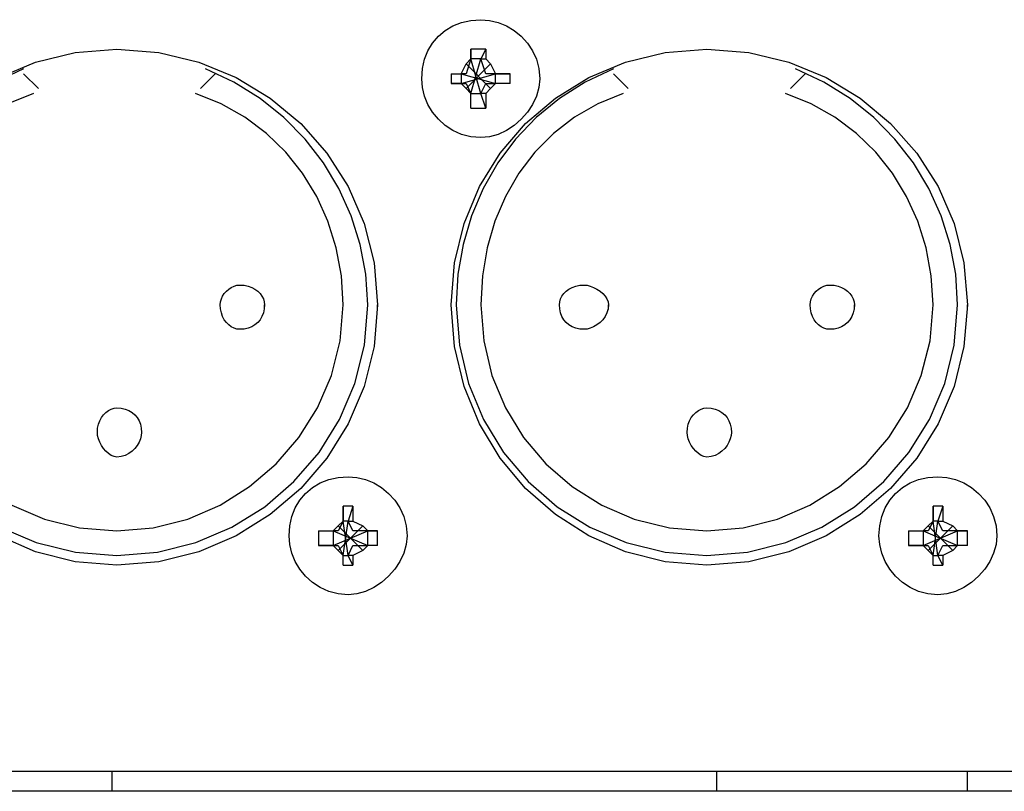
# Model space of a CAD drawing. Extents: x 2410 to 3910, y 0 to 2000.
# Drawn here: x 2842 to 2867, y 1649 to 1669 of the extents above; entities that cross this region are included whole.
import ezdxf

# ---------------------------------------------------------------- set-up
doc = ezdxf.new("R2010")
doc.units = 0
doc.header["$MEASUREMENT"] = 0
doc.layers.get('0').update_dxf_attribs({"linetype": 'CONTINUOUS'})

# ---------------------------------------------------------------- blocks, each defined once
blk = doc.blocks.new('A$C787E0899')
for points in [[(1.57417, 0.42083), (1.57402, 0.41934), (1.57361, 0.41787), (1.57295, 0.41647), (1.57209, 0.41515), (1.57104, 0.41396), (1.56985, 0.41291), (1.56853, 0.41205), (1.56713, 0.41139), (1.56566, 0.41098), (1.56417, 0.41083), (1.56417, 0.41083), (1.56247, 0.41098), (1.56089, 0.41139), (1.55943, 0.41205), (1.55813, 0.41291), (1.55698, 0.41396), (1.55601, 0.41515), (1.55522, 0.41647), (1.55465, 0.41787), (1.55429, 0.41934), (1.55417, 0.42083), (1.55417, 0.42083), (1.55429, 0.42253), (1.55465, 0.42411), (1.55522, 0.42557), (1.55601, 0.42687), (1.55698, 0.42802), (1.55813, 0.42899), (1.55943, 0.42978), (1.56089, 0.43035), (1.56247, 0.43071), (1.56417, 0.43083), (1.56417, 0.43083), (1.56566, 0.43071), (1.56713, 0.43035), (1.56853, 0.42978), (1.56985, 0.42899), (1.57104, 0.42802), (1.57209, 0.42687), (1.57295, 0.42557), (1.57361, 0.42411), (1.57402, 0.42253), (1.57417, 0.42083)], [(1.54667, 0.38167), (1.54667, 0.3825), (1.54667, 0.3825), (1.54608, 0.37539), (1.54439, 0.36863), (1.54169, 0.3623), (1.53808, 0.35651), (1.53365, 0.35135), (1.52849, 0.34692), (1.5227, 0.34331), (1.51637, 0.34061), (1.50961, 0.33892), (1.5025, 0.33833), (1.5025, 0.33833), (1.49541, 0.33892), (1.48871, 0.34061), (1.48248, 0.34331)], [(1.48248, 0.42104), (1.48871, 0.42365), (1.49541, 0.42527), (1.5025, 0.42583), (1.5025, 0.42583), (1.50961, 0.42527), (1.51637, 0.42365), (1.5227, 0.42104), (1.52849, 0.41754), (1.53365, 0.41323), (1.53808, 0.40819), (1.54169, 0.40252), (1.54439, 0.39629), (1.54608, 0.38959), (1.54667, 0.3825)], [(1.64667, 0.38167), (1.64667, 0.3825), (1.64667, 0.3825), (1.64608, 0.37539), (1.64439, 0.36863), (1.64169, 0.3623), (1.63808, 0.35651), (1.63365, 0.35135), (1.62849, 0.34692), (1.6227, 0.34331), (1.61637, 0.34061), (1.60961, 0.33892), (1.6025, 0.33833), (1.6025, 0.33833), (1.59541, 0.33892), (1.58871, 0.34061), (1.58248, 0.34331), (1.57681, 0.34692), (1.57177, 0.35135), (1.56746, 0.35651), (1.56396, 0.3623), (1.56135, 0.36863), (1.55973, 0.37539), (1.55917, 0.3825), (1.55917, 0.3825), (1.55973, 0.38959), (1.56135, 0.39629), (1.56396, 0.40252), (1.56746, 0.40819), (1.57177, 0.41323), (1.57681, 0.41754), (1.58248, 0.42104), (1.58871, 0.42365), (1.59541, 0.42527), (1.6025, 0.42583), (1.6025, 0.42583), (1.60961, 0.42527), (1.61637, 0.42365), (1.6227, 0.42104), (1.62849, 0.41754), (1.63365, 0.41323), (1.63808, 0.40819), (1.64169, 0.40252), (1.64439, 0.39629), (1.64608, 0.38959), (1.64667, 0.3825)], [(1.5625, 0.42583), (1.5625, 0.42417)], [(1.5625, 0.42417), (1.5625, 0.42583)], [(1.565, 0.42583), (1.565, 0.42583), (1.565, 0.42583), (1.56417, 0.42583), (1.56417, 0.42583), (1.56417, 0.42583), (1.56417, 0.42583), (1.56417, 0.42583), (1.56417, 0.42583), (1.5625, 0.42583), (1.5625, 0.42583), (1.5625, 0.42583)], [(1.565, 0.42583), (1.56417, 0.42417)], [(1.565, 0.42583), (1.565, 0.42417)], [(1.5625, 0.42417), (1.56167, 0.42167)], [(1.56167, 0.42333), (1.5625, 0.42417)], [(1.5625, 0.42417), (1.5625, 0.42417)], [(1.56417, 0.41833), (1.5625, 0.42417)], [(1.56417, 0.41833), (1.5625, 0.42417)], [(1.5625, 0.42417), (1.5625, 0.42417)], [(1.5625, 0.42417), (1.5625, 0.42417)], [(1.5625, 0.41833), (1.56417, 0.42417)], [(1.5625, 0.41833), (1.56417, 0.42417)], [(1.56417, 0.42417), (1.56417, 0.42417), (1.56417, 0.42417), (1.56417, 0.42417), (1.56417, 0.42417), (1.56417, 0.42417), (1.56417, 0.42417), (1.56417, 0.42417), (1.56417, 0.42417), (1.56417, 0.42417), (1.56417, 0.42417), (1.5625, 0.42417)], [(1.56417, 0.42417), (1.565, 0.42417)], [(1.565, 0.42167), (1.56417, 0.42417)], [(1.56417, 0.42417), (1.56417, 0.42417)], [(1.565, 0.42417), (1.56583, 0.42333)], [(1.565, 0.42417), (1.565, 0.42417)], [(1.48667, 0.4225), (1.48187, 0.42023)], [(1.48266, 0.34477), (1.4888, 0.34218), (1.49544, 0.34056), (1.5025, 0.34), (1.5025, 0.34), (1.50936, 0.34056), (1.51588, 0.34218), (1.52197, 0.34477), (1.52754, 0.34824), (1.5325, 0.3525), (1.53676, 0.35746), (1.54023, 0.36303), (1.54282, 0.36912), (1.54444, 0.37564), (1.545, 0.3825), (1.545, 0.3825), (1.54468, 0.38769), (1.54374, 0.39274), (1.54221, 0.3976), (1.54012, 0.40222), (1.5375, 0.40656), (1.53438, 0.41058), (1.53079, 0.41423), (1.52676, 0.41746), (1.52232, 0.42023), (1.5175, 0.4225)], [(1.58667, 0.4225), (1.58187, 0.42023), (1.57749, 0.41746), (1.57356, 0.41423), (1.57008, 0.41058), (1.56708, 0.40656), (1.56459, 0.40222), (1.56261, 0.3976), (1.56117, 0.39274), (1.5603, 0.38769), (1.56, 0.3825), (1.56, 0.3825), (1.56054, 0.37564), (1.5621, 0.36912), (1.56461, 0.36303), (1.568, 0.35746), (1.57219, 0.3525), (1.5771, 0.34824), (1.58266, 0.34477), (1.5888, 0.34218), (1.59544, 0.34056), (1.6025, 0.34), (1.6025, 0.34), (1.60936, 0.34056), (1.61588, 0.34218), (1.62197, 0.34477), (1.62754, 0.34824), (1.6325, 0.3525), (1.63676, 0.35746), (1.64023, 0.36303), (1.64282, 0.36912), (1.64444, 0.37564), (1.645, 0.3825), (1.645, 0.3825), (1.64468, 0.38769), (1.64374, 0.39274), (1.64221, 0.3976), (1.64012, 0.40222), (1.6375, 0.40656), (1.63438, 0.41058), (1.63079, 0.41423), (1.62676, 0.41746), (1.62232, 0.42023), (1.6175, 0.4225)], [(1.56083, 0.42167), (1.56167, 0.42333)], [(1.56167, 0.42333), (1.56583, 0.41917)], [(1.56167, 0.41917), (1.56583, 0.42333)], [(1.56583, 0.42333), (1.56667, 0.42167)], [(1.48667, 0.42167), (1.48917, 0.41917)], [(1.51667, 0.41917), (1.51917, 0.42167)], [(1.55917, 0.42167), (1.56, 0.42167)], [(1.55917, 0.42167), (1.56083, 0.42167)], [(1.55917, 0.42167), (1.55917, 0.42167), (1.55917, 0.42167), (1.55917, 0.42083), (1.55917, 0.42083), (1.55917, 0.42083), (1.55917, 0.42083), (1.55917, 0.42083), (1.55917, 0.42083), (1.55917, 0.42), (1.55917, 0.42), (1.55917, 0.42)], [(1.56, 0.42167), (1.56083, 0.42167)], [(1.56083, 0.42), (1.56667, 0.42167)], [(1.56083, 0.42), (1.56667, 0.42167)], [(1.56083, 0.42167), (1.56083, 0.42167)], [(1.56083, 0.42167), (1.56667, 0.42)], [(1.56083, 0.42167), (1.56667, 0.42)], [(1.56083, 0.42167), (1.56083, 0.42167)], [(1.56167, 0.42167), (1.56083, 0.42167)], [(1.56083, 0.42167), (1.56083, 0.42083), (1.56083, 0.42083), (1.56083, 0.42083), (1.56083, 0.42083), (1.56083, 0.42083), (1.56083, 0.42083), (1.56083, 0.42083), (1.56083, 0.42083), (1.56083, 0.42083), (1.56083, 0.42083), (1.56083, 0.42)], [(1.56667, 0.42167), (1.565, 0.42167)], [(1.56917, 0.42167), (1.56667, 0.42167)], [(1.56667, 0.42167), (1.56667, 0.42167)], [(1.56667, 0.42167), (1.56667, 0.42167)], [(1.56667, 0.42167), (1.56917, 0.42167)], [(1.56667, 0.42167), (1.56667, 0.42167)], [(1.56667, 0.42), (1.56667, 0.42083), (1.56667, 0.42083), (1.56667, 0.42083), (1.56667, 0.42083), (1.56667, 0.42083), (1.56667, 0.42083), (1.56667, 0.42083), (1.56667, 0.42083), (1.56667, 0.42083), (1.56667, 0.42083), (1.56667, 0.42167)], [(1.56917, 0.42), (1.56917, 0.42), (1.56917, 0.42), (1.56917, 0.42083), (1.56917, 0.42083), (1.56917, 0.42083), (1.56917, 0.42083), (1.56917, 0.42083), (1.56917, 0.42083), (1.56917, 0.42167), (1.56917, 0.42167), (1.56917, 0.42167)], [(1.58667, 0.42167), (1.58917, 0.41917)], [(1.61667, 0.41917), (1.61917, 0.42167)], [(1.55917, 0.42), (1.56083, 0.42)], [(1.56, 0.42), (1.55917, 0.42)], [(1.56083, 0.42), (1.56, 0.42)], [(1.56083, 0.42), (1.56083, 0.42)], [(1.56083, 0.42), (1.56167, 0.42)], [(1.56167, 0.41917), (1.56083, 0.42)], [(1.56083, 0.42), (1.56083, 0.42)], [(1.56167, 0.42), (1.5625, 0.41833)], [(1.5625, 0.41833), (1.56167, 0.41917)], [(1.56417, 0.41833), (1.565, 0.42)], [(1.565, 0.42), (1.56667, 0.42)], [(1.56583, 0.41917), (1.565, 0.41833)], [(1.56667, 0.42), (1.56583, 0.41917)], [(1.56917, 0.42), (1.56667, 0.42)], [(1.56667, 0.42), (1.56667, 0.42)], [(1.56667, 0.42), (1.56667, 0.42)], [(1.56917, 0.42), (1.56667, 0.42)], [(1.56667, 0.42), (1.56667, 0.42)], [(1.48833, 0.41833), (1.48401, 0.41657)], [(1.48467, 0.34851), (1.49019, 0.34615), (1.49616, 0.34468), (1.5025, 0.34417), (1.5025, 0.34417), (1.50864, 0.34468), (1.51449, 0.34615), (1.51997, 0.34851), (1.52499, 0.35166), (1.52948, 0.35552), (1.53334, 0.36001), (1.53649, 0.36503), (1.53885, 0.37051), (1.54032, 0.37636), (1.54083, 0.3825), (1.54083, 0.3825), (1.54054, 0.38742), (1.53967, 0.39215), (1.53827, 0.39665), (1.53635, 0.40087), (1.53396, 0.40479), (1.53111, 0.40836), (1.52785, 0.41154), (1.52419, 0.41429), (1.52018, 0.41657), (1.51583, 0.41833)], [(1.5625, 0.41833), (1.5625, 0.41833)], [(1.5625, 0.41583), (1.5625, 0.41833)], [(1.5625, 0.41833), (1.5625, 0.41833)], [(1.5625, 0.41833), (1.5625, 0.41833)], [(1.5625, 0.41583), (1.5625, 0.41833)], [(1.5625, 0.41833), (1.56417, 0.41833), (1.56417, 0.41833), (1.56417, 0.41833), (1.56417, 0.41833), (1.56417, 0.41833), (1.56417, 0.41833), (1.56417, 0.41833), (1.56417, 0.41833), (1.56417, 0.41833), (1.56417, 0.41833), (1.56417, 0.41833)], [(1.565, 0.41833), (1.56417, 0.41833)], [(1.565, 0.41583), (1.56417, 0.41833)], [(1.56417, 0.41833), (1.56417, 0.41833)], [(1.58833, 0.41833), (1.58401, 0.41657), (1.58006, 0.41429), (1.5765, 0.41154), (1.57335, 0.40836), (1.57063, 0.40479), (1.56835, 0.40087), (1.56655, 0.39665), (1.56524, 0.39215), (1.56444, 0.38742), (1.56417, 0.3825), (1.56417, 0.3825), (1.56466, 0.37636), (1.56607, 0.37051), (1.56835, 0.36503), (1.57142, 0.36001), (1.57521, 0.35552), (1.57965, 0.35166), (1.58467, 0.34851), (1.59019, 0.34615), (1.59616, 0.34468), (1.6025, 0.34417), (1.6025, 0.34417), (1.60864, 0.34468), (1.61449, 0.34615), (1.61997, 0.34851), (1.62499, 0.35166), (1.62948, 0.35552), (1.63334, 0.36001), (1.63649, 0.36503), (1.63885, 0.37051), (1.64032, 0.37636), (1.64083, 0.3825), (1.64083, 0.3825), (1.64054, 0.38742), (1.63967, 0.39215), (1.63827, 0.39665), (1.63635, 0.40087), (1.63396, 0.40479), (1.63111, 0.40836), (1.62785, 0.41154), (1.62419, 0.41429), (1.62018, 0.41657), (1.61583, 0.41833)], [(1.565, 0.41833), (1.565, 0.41833)], [(1.565, 0.41833), (1.565, 0.41583)], [(1.5625, 0.41583), (1.5625, 0.41583), (1.5625, 0.41583), (1.56417, 0.41583), (1.56417, 0.41583), (1.56417, 0.41583), (1.56417, 0.41583), (1.56417, 0.41583), (1.56417, 0.41583), (1.565, 0.41583), (1.565, 0.41583), (1.565, 0.41583)], [(1.5275, 0.38167), (1.5275, 0.3825), (1.5275, 0.3825), (1.52745, 0.38178), (1.52731, 0.38111), (1.52707, 0.3805), (1.52675, 0.37995), (1.52635, 0.37948), (1.52588, 0.37908), (1.52534, 0.37876), (1.52473, 0.37853), (1.52406, 0.37838), (1.52333, 0.37833), (1.52333, 0.37833), (1.52284, 0.37838), (1.52235, 0.37853), (1.52188, 0.37876), (1.52144, 0.37908), (1.52104, 0.37948), (1.52069, 0.37995), (1.52041, 0.3805), (1.52019, 0.38111), (1.52005, 0.38178), (1.52, 0.3825), (1.52, 0.3825), (1.52005, 0.383), (1.52019, 0.38349), (1.52041, 0.38396), (1.52069, 0.38439), (1.52104, 0.38479), (1.52144, 0.38514), (1.52188, 0.38543), (1.52235, 0.38565), (1.52284, 0.38579), (1.52333, 0.38583), (1.52333, 0.38583), (1.52406, 0.38579), (1.52473, 0.38565), (1.52534, 0.38543), (1.52588, 0.38514), (1.52635, 0.38479), (1.52675, 0.38439), (1.52707, 0.38396), (1.52731, 0.38349), (1.52745, 0.383), (1.5275, 0.3825)], [(1.58583, 0.38167), (1.58583, 0.3825), (1.58583, 0.3825), (1.58576, 0.38178), (1.58556, 0.38111), (1.58525, 0.3805), (1.58485, 0.37995), (1.58438, 0.37948), (1.58385, 0.37908), (1.5833, 0.37876), (1.58274, 0.37853), (1.58219, 0.37838), (1.58167, 0.37833), (1.58167, 0.37833), (1.58094, 0.37838), (1.58027, 0.37853), (1.57966, 0.37876), (1.57912, 0.37908), (1.57865, 0.37948), (1.57825, 0.37995), (1.57793, 0.3805), (1.57769, 0.38111), (1.57755, 0.38178), (1.5775, 0.3825), (1.5775, 0.3825), (1.57755, 0.383), (1.57769, 0.38349), (1.57793, 0.38396), (1.57825, 0.38439), (1.57865, 0.38479), (1.57912, 0.38514), (1.57966, 0.38543), (1.58027, 0.38565), (1.58094, 0.38579), (1.58167, 0.38583), (1.58167, 0.38583), (1.58219, 0.38579), (1.58274, 0.38565), (1.5833, 0.38543), (1.58385, 0.38514), (1.58438, 0.38479), (1.58485, 0.38439), (1.58525, 0.38396), (1.58556, 0.38349), (1.58576, 0.383), (1.58583, 0.3825)], [(1.6275, 0.38167), (1.6275, 0.3825), (1.6275, 0.3825), (1.62745, 0.38178), (1.62731, 0.38111), (1.62707, 0.3805), (1.62675, 0.37995), (1.62635, 0.37948), (1.62588, 0.37908), (1.62534, 0.37876), (1.62473, 0.37853), (1.62406, 0.37838), (1.62333, 0.37833), (1.62333, 0.37833), (1.62284, 0.37838), (1.62235, 0.37853), (1.62188, 0.37876), (1.62144, 0.37908), (1.62104, 0.37948), (1.62069, 0.37995), (1.62041, 0.3805), (1.62019, 0.38111), (1.62005, 0.38178), (1.62, 0.3825), (1.62, 0.3825), (1.62005, 0.383), (1.62019, 0.38349), (1.62041, 0.38396), (1.62069, 0.38439), (1.62104, 0.38479), (1.62144, 0.38514), (1.62188, 0.38543), (1.62235, 0.38565), (1.62284, 0.38579), (1.62333, 0.38583), (1.62333, 0.38583), (1.62406, 0.38579), (1.62473, 0.38565), (1.62534, 0.38543), (1.62588, 0.38514), (1.62635, 0.38479), (1.62675, 0.38439), (1.62707, 0.38396), (1.62731, 0.38349), (1.62745, 0.383), (1.6275, 0.3825)], [(1.50667, 0.36083), (1.50662, 0.36031), (1.50647, 0.35976), (1.50624, 0.3592), (1.50592, 0.35865), (1.50552, 0.35813), (1.50505, 0.35765), (1.5045, 0.35725), (1.50389, 0.35694), (1.50322, 0.35674), (1.5025, 0.35667), (1.5025, 0.35667), (1.502, 0.35674), (1.50151, 0.35694), (1.50105, 0.35725), (1.50061, 0.35765), (1.50021, 0.35813), (1.49986, 0.35865), (1.49957, 0.3592), (1.49935, 0.35976), (1.49922, 0.36031), (1.49917, 0.36083), (1.49917, 0.36083), (1.49922, 0.36156), (1.49935, 0.36223), (1.49957, 0.36284), (1.49986, 0.36338), (1.50021, 0.36385), (1.50061, 0.36425), (1.50105, 0.36457), (1.50151, 0.36481), (1.502, 0.36495), (1.5025, 0.365), (1.5025, 0.365), (1.50322, 0.36495), (1.50389, 0.36481), (1.5045, 0.36457), (1.50505, 0.36425), (1.50552, 0.36385), (1.50592, 0.36338), (1.50624, 0.36284), (1.50647, 0.36223), (1.50662, 0.36156), (1.50667, 0.36083)], [(1.60667, 0.36083), (1.60662, 0.36031), (1.60647, 0.35976), (1.60624, 0.3592), (1.60592, 0.35865), (1.60552, 0.35813), (1.60505, 0.35765), (1.6045, 0.35725), (1.60389, 0.35694), (1.60322, 0.35674), (1.6025, 0.35667), (1.6025, 0.35667), (1.602, 0.35674), (1.60151, 0.35694), (1.60105, 0.35725), (1.60061, 0.35765), (1.60021, 0.35813), (1.59986, 0.35865), (1.59957, 0.3592), (1.59935, 0.35976), (1.59922, 0.36031), (1.59917, 0.36083), (1.59917, 0.36083), (1.59922, 0.36156), (1.59935, 0.36223), (1.59957, 0.36284), (1.59986, 0.36338), (1.60021, 0.36385), (1.60061, 0.36425), (1.60105, 0.36457), (1.60151, 0.36481), (1.602, 0.36495), (1.6025, 0.365), (1.6025, 0.365), (1.60322, 0.36495), (1.60389, 0.36481), (1.6045, 0.36457), (1.60505, 0.36425), (1.60552, 0.36385), (1.60592, 0.36338), (1.60624, 0.36284), (1.60647, 0.36223), (1.60662, 0.36156), (1.60667, 0.36083)], [(1.55167, 0.34333), (1.55152, 0.34184), (1.55111, 0.34037), (1.55045, 0.33897), (1.54959, 0.33765), (1.54854, 0.33646), (1.54735, 0.33541), (1.54603, 0.33455), (1.54463, 0.33389), (1.54316, 0.33348), (1.54167, 0.33333), (1.54167, 0.33333), (1.53997, 0.33348), (1.53839, 0.33389), (1.53693, 0.33455), (1.53563, 0.33541), (1.53448, 0.33646), (1.53351, 0.33765), (1.53272, 0.33897), (1.53215, 0.34037), (1.53179, 0.34184), (1.53167, 0.34333), (1.53167, 0.34333), (1.53179, 0.34503), (1.53215, 0.34661), (1.53272, 0.34807), (1.53351, 0.34937), (1.53448, 0.35052), (1.53563, 0.35149), (1.53693, 0.35228), (1.53839, 0.35285), (1.53997, 0.35321), (1.54167, 0.35333), (1.54167, 0.35333), (1.54316, 0.35321), (1.54463, 0.35285), (1.54603, 0.35228), (1.54735, 0.35149), (1.54854, 0.35052), (1.54959, 0.34937), (1.55045, 0.34807), (1.55111, 0.34661), (1.55152, 0.34503), (1.55167, 0.34333)], [(1.65167, 0.34333), (1.65152, 0.34184), (1.65111, 0.34037), (1.65045, 0.33897), (1.64959, 0.33765), (1.64854, 0.33646), (1.64735, 0.33541), (1.64603, 0.33455), (1.64463, 0.33389), (1.64316, 0.33348), (1.64167, 0.33333), (1.64167, 0.33333), (1.63997, 0.33348), (1.63839, 0.33389), (1.63693, 0.33455), (1.63563, 0.33541), (1.63448, 0.33646), (1.63351, 0.33765), (1.63272, 0.33897), (1.63215, 0.34037), (1.63179, 0.34184), (1.63167, 0.34333), (1.63167, 0.34333), (1.63179, 0.34503), (1.63215, 0.34661), (1.63272, 0.34807), (1.63351, 0.34937), (1.63448, 0.35052), (1.63563, 0.35149), (1.63693, 0.35228), (1.63839, 0.35285), (1.63997, 0.35321), (1.64167, 0.35333), (1.64167, 0.35333), (1.64316, 0.35321), (1.64463, 0.35285), (1.64603, 0.35228), (1.64735, 0.35149), (1.64854, 0.35052), (1.64959, 0.34937), (1.65045, 0.34807), (1.65111, 0.34661), (1.65152, 0.34503), (1.65167, 0.34333)], [(1.54083, 0.34833), (1.54083, 0.34583)], [(1.54083, 0.34583), (1.54083, 0.34833)], [(1.5425, 0.34833), (1.5425, 0.34833), (1.5425, 0.34833), (1.54167, 0.34833), (1.54167, 0.34833), (1.54167, 0.34833), (1.54167, 0.34833), (1.54167, 0.34833), (1.54167, 0.34833), (1.54083, 0.34833), (1.54083, 0.34833), (1.54083, 0.34833)], [(1.5425, 0.34833), (1.54167, 0.34583)], [(1.5425, 0.34833), (1.5425, 0.34583)], [(1.64083, 0.34833), (1.64083, 0.34583)], [(1.64083, 0.34583), (1.64083, 0.34833)], [(1.6425, 0.34833), (1.6425, 0.34833), (1.6425, 0.34833), (1.64167, 0.34833), (1.64167, 0.34833), (1.64167, 0.34833), (1.64167, 0.34833), (1.64167, 0.34833), (1.64167, 0.34833), (1.64083, 0.34833), (1.64083, 0.34833), (1.64083, 0.34833)], [(1.6425, 0.34833), (1.64167, 0.34583)], [(1.6425, 0.34833), (1.6425, 0.34583)], [(1.54083, 0.34583), (1.54, 0.34417)], [(1.54, 0.345), (1.54083, 0.34583)], [(1.54083, 0.34583), (1.54083, 0.34583)], [(1.54167, 0.34), (1.54083, 0.34583)], [(1.54167, 0.34), (1.54083, 0.34583)], [(1.54083, 0.34583), (1.54083, 0.34583)], [(1.54083, 0.34583), (1.54083, 0.34583)], [(1.54083, 0.34), (1.54167, 0.34583)], [(1.54083, 0.34), (1.54167, 0.34583)], [(1.54167, 0.34583), (1.54167, 0.34583), (1.54167, 0.34583), (1.54167, 0.34583), (1.54167, 0.34583), (1.54167, 0.34583), (1.54167, 0.34583), (1.54167, 0.34583), (1.54167, 0.34583), (1.54167, 0.34583), (1.54167, 0.34583), (1.54083, 0.34583)], [(1.54167, 0.34583), (1.5425, 0.34583)], [(1.5425, 0.34417), (1.54167, 0.34583)], [(1.54167, 0.34583), (1.54167, 0.34583)], [(1.5425, 0.34583), (1.54417, 0.345)], [(1.5425, 0.34583), (1.5425, 0.34583)], [(1.64083, 0.34583), (1.64, 0.34417)], [(1.64, 0.345), (1.64083, 0.34583)], [(1.64083, 0.34583), (1.64083, 0.34583)], [(1.64167, 0.34), (1.64083, 0.34583)], [(1.64167, 0.34), (1.64083, 0.34583)], [(1.64083, 0.34583), (1.64083, 0.34583)], [(1.64083, 0.34583), (1.64083, 0.34583)], [(1.64083, 0.34), (1.64167, 0.34583)], [(1.64083, 0.34), (1.64167, 0.34583)], [(1.64167, 0.34583), (1.64167, 0.34583), (1.64167, 0.34583), (1.64167, 0.34583), (1.64167, 0.34583), (1.64167, 0.34583), (1.64167, 0.34583), (1.64167, 0.34583), (1.64167, 0.34583), (1.64167, 0.34583), (1.64167, 0.34583), (1.64083, 0.34583)], [(1.64167, 0.34583), (1.6425, 0.34583)], [(1.6425, 0.34417), (1.64167, 0.34583)], [(1.64167, 0.34583), (1.64167, 0.34583)], [(1.6425, 0.34583), (1.64417, 0.345)], [(1.6425, 0.34583), (1.6425, 0.34583)], [(1.53667, 0.34417), (1.5375, 0.34417)], [(1.53667, 0.34417), (1.53917, 0.34417)], [(1.53667, 0.34417), (1.53667, 0.34417), (1.53667, 0.34417), (1.53667, 0.34333), (1.53667, 0.34333), (1.53667, 0.34333)], [(1.5375, 0.34417), (1.53917, 0.34417)], [(1.53917, 0.34417), (1.54, 0.345)], [(1.53917, 0.34167), (1.545, 0.34417)], [(1.53917, 0.34167), (1.545, 0.34417)], [(1.53917, 0.34417), (1.53917, 0.34417)], [(1.53917, 0.34417), (1.545, 0.34167)], [(1.53917, 0.34417), (1.545, 0.34167)], [(1.53917, 0.34417), (1.53917, 0.34417)], [(1.54, 0.34417), (1.53917, 0.34417)], [(1.53917, 0.34417), (1.53917, 0.34333), (1.53917, 0.34333), (1.53917, 0.34333), (1.53917, 0.34333), (1.53917, 0.34333), (1.53917, 0.34333), (1.53917, 0.34333), (1.53917, 0.34333), (1.53917, 0.34333), (1.53917, 0.34333), (1.53917, 0.34167)], [(1.54, 0.345), (1.54417, 0.34083)], [(1.54, 0.34083), (1.54417, 0.345)], [(1.545, 0.34417), (1.5425, 0.34417)], [(1.54417, 0.345), (1.545, 0.34417)], [(1.54667, 0.34417), (1.545, 0.34417)], [(1.545, 0.34417), (1.545, 0.34417)], [(1.545, 0.34417), (1.545, 0.34417)], [(1.545, 0.34417), (1.54667, 0.34417)], [(1.545, 0.34417), (1.545, 0.34417)], [(1.545, 0.34167), (1.545, 0.34333), (1.545, 0.34333), (1.545, 0.34333), (1.545, 0.34333), (1.545, 0.34333), (1.545, 0.34333), (1.545, 0.34333), (1.545, 0.34333), (1.545, 0.34333), (1.545, 0.34333), (1.545, 0.34417)], [(1.54667, 0.34167), (1.54667, 0.34167), (1.54667, 0.34167), (1.54667, 0.34333), (1.54667, 0.34333), (1.54667, 0.34333), (1.54667, 0.34333), (1.54667, 0.34333), (1.54667, 0.34333), (1.54667, 0.34417), (1.54667, 0.34417), (1.54667, 0.34417)], [(1.63667, 0.34417), (1.6375, 0.34417)], [(1.63667, 0.34417), (1.63917, 0.34417)], [(1.63667, 0.34417), (1.63667, 0.34417), (1.63667, 0.34417), (1.63667, 0.34333), (1.63667, 0.34333), (1.63667, 0.34333), (1.63667, 0.34333), (1.63667, 0.34333), (1.63667, 0.34333), (1.63667, 0.34167), (1.63667, 0.34167), (1.63667, 0.34167)], [(1.6375, 0.34417), (1.63917, 0.34417)], [(1.63917, 0.34417), (1.64, 0.345)], [(1.63917, 0.34167), (1.645, 0.34417)], [(1.63917, 0.34167), (1.645, 0.34417)], [(1.63917, 0.34417), (1.63917, 0.34417)], [(1.63917, 0.34417), (1.645, 0.34167)], [(1.63917, 0.34417), (1.645, 0.34167)], [(1.63917, 0.34417), (1.63917, 0.34417)], [(1.64, 0.34417), (1.63917, 0.34417)], [(1.63917, 0.34417), (1.63917, 0.34333), (1.63917, 0.34333), (1.63917, 0.34333), (1.63917, 0.34333), (1.63917, 0.34333), (1.63917, 0.34333), (1.63917, 0.34333), (1.63917, 0.34333), (1.63917, 0.34333), (1.63917, 0.34333), (1.63917, 0.34167)], [(1.64, 0.345), (1.64417, 0.34083)], [(1.64, 0.34083), (1.64417, 0.345)], [(1.645, 0.34417), (1.6425, 0.34417)], [(1.64417, 0.345), (1.645, 0.34417)], [(1.64667, 0.34417), (1.645, 0.34417)], [(1.645, 0.34417), (1.645, 0.34417)], [(1.645, 0.34417), (1.645, 0.34417)], [(1.645, 0.34417), (1.64667, 0.34417)], [(1.645, 0.34417), (1.645, 0.34417)], [(1.645, 0.34167), (1.645, 0.34333), (1.645, 0.34333), (1.645, 0.34333), (1.645, 0.34333), (1.645, 0.34333), (1.645, 0.34333), (1.645, 0.34333), (1.645, 0.34333), (1.645, 0.34333), (1.645, 0.34333), (1.645, 0.34417)], [(1.64667, 0.34167), (1.64667, 0.34167), (1.64667, 0.34167), (1.64667, 0.34333), (1.64667, 0.34333), (1.64667, 0.34333), (1.64667, 0.34333), (1.64667, 0.34333), (1.64667, 0.34333), (1.64667, 0.34417), (1.64667, 0.34417), (1.64667, 0.34417)], [(1.53667, 0.34333), (1.53667, 0.34333), (1.53667, 0.34333), (1.53667, 0.34167), (1.53667, 0.34167), (1.53667, 0.34167)], [(1.53667, 0.34167), (1.53917, 0.34167)], [(1.5375, 0.34167), (1.53667, 0.34167)], [(1.53917, 0.34167), (1.5375, 0.34167)], [(1.53917, 0.34167), (1.53917, 0.34167)], [(1.53917, 0.34167), (1.54, 0.34167)], [(1.54, 0.34083), (1.53917, 0.34167)], [(1.53917, 0.34167), (1.53917, 0.34167)], [(1.54, 0.34167), (1.54083, 0.34)], [(1.54083, 0.34), (1.54, 0.34083)], [(1.54167, 0.34), (1.5425, 0.34167)], [(1.5425, 0.34167), (1.545, 0.34167)], [(1.54417, 0.34083), (1.5425, 0.34)], [(1.545, 0.34167), (1.54417, 0.34083)], [(1.54667, 0.34167), (1.545, 0.34167)], [(1.545, 0.34167), (1.545, 0.34167)], [(1.545, 0.34167), (1.545, 0.34167)], [(1.54667, 0.34167), (1.545, 0.34167)], [(1.545, 0.34167), (1.545, 0.34167)], [(1.63667, 0.34167), (1.63917, 0.34167)], [(1.6375, 0.34167), (1.63667, 0.34167)], [(1.63917, 0.34167), (1.6375, 0.34167)], [(1.63917, 0.34167), (1.63917, 0.34167)], [(1.63917, 0.34167), (1.64, 0.34167)], [(1.64, 0.34083), (1.63917, 0.34167)], [(1.63917, 0.34167), (1.63917, 0.34167)], [(1.64, 0.34167), (1.64083, 0.34)], [(1.64083, 0.34), (1.64, 0.34083)], [(1.64167, 0.34), (1.6425, 0.34167)], [(1.6425, 0.34167), (1.645, 0.34167)], [(1.64417, 0.34083), (1.6425, 0.34)], [(1.645, 0.34167), (1.64417, 0.34083)], [(1.64667, 0.34167), (1.645, 0.34167)], [(1.645, 0.34167), (1.645, 0.34167)], [(1.645, 0.34167), (1.645, 0.34167)], [(1.64667, 0.34167), (1.645, 0.34167)], [(1.645, 0.34167), (1.645, 0.34167)], [(1.54083, 0.34), (1.54083, 0.34)], [(1.54083, 0.33833), (1.54083, 0.34)], [(1.54083, 0.34), (1.54083, 0.34)], [(1.54083, 0.34), (1.54083, 0.34)], [(1.54083, 0.33833), (1.54083, 0.34)], [(1.54083, 0.34), (1.54167, 0.34), (1.54167, 0.34), (1.54167, 0.34), (1.54167, 0.34), (1.54167, 0.34), (1.54167, 0.34), (1.54167, 0.34), (1.54167, 0.34), (1.54167, 0.34), (1.54167, 0.34), (1.54167, 0.34)], [(1.5425, 0.34), (1.54167, 0.34)], [(1.5425, 0.33833), (1.54167, 0.34)], [(1.54167, 0.34), (1.54167, 0.34)], [(1.5425, 0.34), (1.5425, 0.34)], [(1.5425, 0.34), (1.5425, 0.33833)], [(1.64083, 0.34), (1.64083, 0.34)], [(1.64083, 0.33833), (1.64083, 0.34)], [(1.64083, 0.34), (1.64083, 0.34)], [(1.64083, 0.34), (1.64083, 0.34)], [(1.64083, 0.33833), (1.64083, 0.34)], [(1.64083, 0.34), (1.64167, 0.34), (1.64167, 0.34), (1.64167, 0.34), (1.64167, 0.34), (1.64167, 0.34), (1.64167, 0.34), (1.64167, 0.34), (1.64167, 0.34), (1.64167, 0.34), (1.64167, 0.34), (1.64167, 0.34)], [(1.6425, 0.34), (1.64167, 0.34)], [(1.6425, 0.33833), (1.64167, 0.34)], [(1.64167, 0.34), (1.64167, 0.34)], [(1.6425, 0.34), (1.6425, 0.34)], [(1.6425, 0.34), (1.6425, 0.33833)], [(1.54083, 0.33833), (1.54083, 0.33833), (1.54083, 0.33833), (1.54167, 0.33833), (1.54167, 0.33833), (1.54167, 0.33833), (1.54167, 0.33833), (1.54167, 0.33833), (1.54167, 0.33833), (1.5425, 0.33833), (1.5425, 0.33833), (1.5425, 0.33833)], [(1.64083, 0.33833), (1.64083, 0.33833), (1.64083, 0.33833), (1.64167, 0.33833), (1.64167, 0.33833), (1.64167, 0.33833), (1.64167, 0.33833), (1.64167, 0.33833), (1.64167, 0.33833), (1.6425, 0.33833), (1.6425, 0.33833), (1.6425, 0.33833)], [(1.75083, 0.30333), (0.15417, 0.30333)], [(1.50167, 0.3), (1.50167, 0.30333)], [(1.60417, 0.3), (1.60417, 0.30333)], [(1.64667, 0.3), (1.64667, 0.30333)], [(1.75083, 0.3), (0.15417, 0.3)]]:
    blk.add_lwpolyline(points)

msp = doc.modelspace()

# ---------------------------------------------------------------- block references
at = {"xscale": 150.0127277092952, "yscale": 150.0127277092952, "zscale": 150.0127277092952}
msp.add_blockref('A$C787E0899', (2619.389, 1604.106), dxfattribs=at)

doc.saveas('drawing.dxf')
